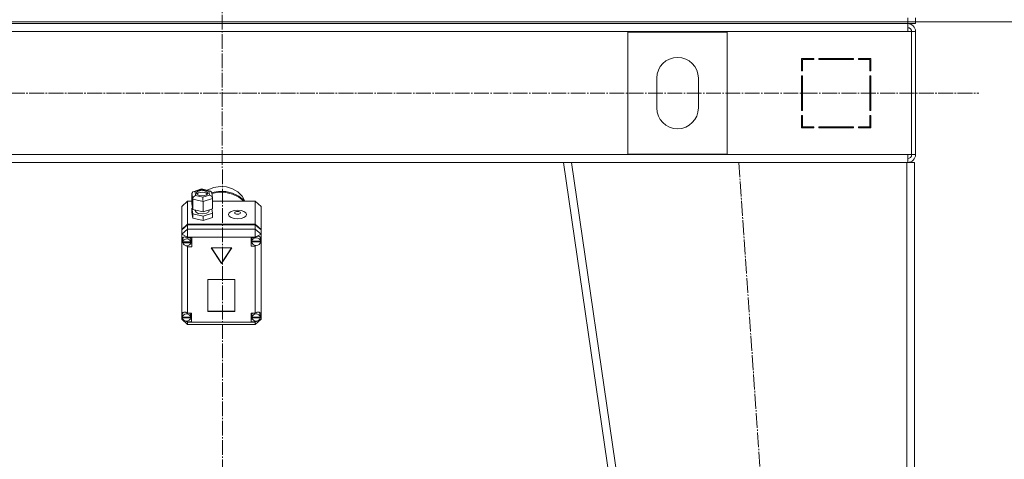
# Model space of a CAD drawing. Units: millimetres. Extents: x 0 to 32510, y -11 to 22275.
# Drawn here: x 11103 to 12096, y 15519 to 15962 of the extents above; entities that cross this region are included whole.
import ezdxf

# ---------------------------------------------------------------- set-up
doc = ezdxf.new("R2010")
doc.units = ezdxf.units.MM
doc.linetypes.add('K5LT_AXLED', pattern=[19.5, 15, -1.5, 1.5, -1.5])
doc.linetypes.add('K5LT_THIN', pattern=[0])
for name, color, linetype, true_color in [('DIM', 6, 'Continuous', 0xff00ff), ('OSI', 2, 'Continuous', 0xffff00), ('R', 1, 'Continuous', 0xff0000)]:
    doc.layers.add(name, color=color, linetype=linetype, true_color=true_color)

msp = doc.modelspace()

# ---------------------------------------------------------------- linework, layer by layer
at = {"layer": 'DIM', "color": 7, "linetype": 'K5LT_THIN', "lineweight": 18}
msp.add_line((3596.79, 15959.88), (13182.05, 15959.88), dxfattribs=at)
at = {"layer": 'OSI', "color": 30, "linetype": 'K5LT_AXLED', "lineweight": 18, "true_color": 0xff8000}
for p, q in [((11306.52, 17331.88), (11308.52, 14889.21)), ((3547.03, 15887.88), (12070.46, 15887.88)), ((11828.55, 15817.98), (11950.52, 14057.98))]:
    msp.add_line(p, q, dxfattribs=at)
at = {"layer": 'R', "color": 7, "linetype": 'K5LT_THIN', "lineweight": 18}
for p, q in [((11998.79, 15959.88), (11998.79, 15963.88)), ((12006.79, 15959.88), (12006.79, 15963.88)), ((10614.79, 15959.88), (11998.79, 15959.88)), ((10614.79, 15959.88), (11998.79, 15959.88)), ((10614.79, 15957.88), (11998.79, 15957.88)), ((11998.79, 15959.88), (12006.79, 15959.88)), ((11998.79, 15957.88), (11998.79, 15959.88)), ((12006.79, 15959.88), (11998.79, 15959.88)), ((12006.79, 15957.88), (11998.79, 15957.88)), ((11998.79, 15957.88), (11998.79, 15949.88)), ((12006.79, 15957.88), (12006.79, 15959.88)), ((11998.79, 15949.88), (10614.79, 15949.88)), ((11816.79, 15949.38), (11716.79, 15949.38)), ((11716.79, 15949.38), (11716.79, 15826.38)), ((11816.79, 15826.38), (11816.79, 15949.38)), ((11998.79, 15949.88), (12002.79, 15949.88)), ((12006.79, 15949.88), (12002.79, 15949.88)), ((12002.79, 15949.88), (12002.79, 15825.88)), ((12006.79, 15949.88), (12006.79, 15825.88)), ((11904.29, 15922.88), (11891.79, 15922.88)), ((11891.79, 15922.88), (11891.79, 15910.38)), ((11892.79, 15910.38), (11892.79, 15921.88)), ((11892.79, 15921.88), (11904.29, 15921.88)), ((11904.29, 15921.88), (11904.29, 15922.88)), ((11944.29, 15922.88), (11909.29, 15922.88)), ((11909.29, 15922.88), (11909.29, 15921.88)), ((11909.29, 15921.88), (11944.29, 15921.88)), ((11928.02, 15921.88), (11928.59, 15922.88)), ((11931.2, 15922.88), (11930.64, 15921.88)), ((11938.18, 15921.88), (11938.73, 15922.88)), ((11944.29, 15921.88), (11944.29, 15922.88)), ((11949.29, 15922.88), (11949.29, 15921.88)), ((11961.79, 15922.88), (11949.29, 15922.88)), ((11949.29, 15921.88), (11960.79, 15921.88)), ((11952.51, 15922.88), (11950.59, 15921.88)), ((11960.79, 15921.88), (11960.79, 15910.38)), ((11961.79, 15910.38), (11961.79, 15922.88)), ((11891.79, 15910.38), (11892.79, 15910.38)), ((11891.79, 15905.38), (11891.79, 15870.38)), ((11892.79, 15905.38), (11891.79, 15905.38)), ((11892.79, 15870.38), (11892.79, 15905.38)), ((11960.79, 15911.41), (11961.79, 15911.93)), ((11960.79, 15910.38), (11961.79, 15910.38)), ((11960.79, 15905.38), (11960.79, 15870.38)), ((11961.79, 15905.38), (11960.79, 15905.38)), ((11961.79, 15870.38), (11961.79, 15905.38)), ((11745.79, 15902.88), (11745.79, 15872.88)), ((11787.79, 15872.88), (11787.79, 15902.88)), ((11961.79, 15885.97), (11960.79, 15887.05)), ((11891.79, 15870.38), (11892.79, 15870.38)), ((11892.79, 15865.38), (11891.79, 15865.38)), ((11891.79, 15865.38), (11891.79, 15852.88)), ((11892.79, 15853.88), (11892.79, 15865.38)), ((11960.79, 15870.38), (11961.79, 15870.38)), ((11960.79, 15865.38), (11960.79, 15853.88)), ((11961.79, 15865.38), (11960.79, 15865.38)), ((11961.79, 15852.88), (11961.79, 15865.38)), ((11891.79, 15857.31), (11892.79, 15859.09)), ((11891.79, 15852.88), (11904.29, 15852.88)), ((11892.79, 15854.43), (11891.92, 15852.88)), ((11904.29, 15853.88), (11892.79, 15853.88)), ((11904.29, 15852.88), (11904.29, 15853.88)), ((11909.29, 15853.88), (11909.29, 15852.88)), ((11944.29, 15853.88), (11909.29, 15853.88)), ((11909.29, 15852.88), (11944.29, 15852.88)), ((11944.29, 15852.88), (11944.29, 15853.88)), ((11949.29, 15853.88), (11949.29, 15852.88)), ((11960.79, 15853.88), (11949.29, 15853.88)), ((11949.29, 15852.88), (11961.79, 15852.88)), ((11950.79, 15852.88), (11950.79, 15853.88)), ((11960.79, 15852.88), (11960.79, 15853.88)), ((10614.79, 15825.88), (11998.79, 15825.88)), ((11716.79, 15826.38), (11816.79, 15826.38)), ((11998.79, 15825.88), (12002.79, 15825.88)), ((11998.79, 15817.88), (11998.79, 15825.88)), ((12006.79, 15825.88), (12002.79, 15825.88)), ((10961.73, 15817.88), (11651.85, 15817.88)), ((11905.79, 14067.88), (11651.79, 15817.88)), ((11659.87, 15817.88), (11651.79, 15817.88)), ((11913.87, 14067.88), (11659.87, 15817.88)), ((11997.79, 15817.88), (11659.87, 15817.88)), ((11997.79, 14067.88), (11997.79, 15817.88)), ((12005.79, 15817.88), (11997.79, 15817.88)), ((12005.79, 14067.88), (12005.79, 15817.88)), ((11277.1, 15786.56), (11277.92, 15788.15)), ((11277.91, 15781), (11277.1, 15786.56)), ((11277.1, 15786.56), (11277.1, 15776.06)), ((11277.92, 15788.15), (11278.46, 15788.41)), ((11278.46, 15788.41), (11280.21, 15788.46)), ((11278.49, 15788.42), (11286.78, 15791.13)), ((11286.92, 15790.64), (11280.21, 15788.46)), ((11280.21, 15788.46), (11280.78, 15784.56)), ((11281.58, 15787.12), (11281.56, 15786.92)), ((11281.56, 15786.92), (11282.34, 15785.53)), ((11282.72, 15788.59), (11281.58, 15787.12)), ((11283.79, 15787.36), (11281.86, 15786.05)), ((11282.34, 15785.53), (11284.62, 15784.47)), ((11286.25, 15789.64), (11282.72, 15788.59)), ((11287.84, 15787.92), (11283.79, 15787.36)), ((11289.94, 15789.37), (11286.25, 15789.64)), ((11286.78, 15791.13), (11286.79, 15791.13)), ((11286.79, 15791.13), (11295.68, 15789.03)), ((11286.79, 15791.13), (11286.92, 15790.64)), ((11294.18, 15788.93), (11286.92, 15790.64)), ((11291.01, 15787.27), (11287.84, 15787.92)), ((11288.32, 15784.2), (11291.84, 15785.25)), ((11292.22, 15788.32), (11289.94, 15789.37)), ((11292.71, 15786.05), (11291.01, 15787.27)), ((11291.84, 15785.25), (11292.99, 15786.72)), ((11293, 15786.92), (11292.22, 15788.32)), ((11293.16, 15790.28), (11292.38, 15789.81)), ((11292.99, 15786.72), (11293, 15786.92)), ((11299.05, 15792.73), (11293.16, 15790.28)), ((11295.71, 15789.02), (11294.18, 15788.93)), ((11294.74, 15785.03), (11294.18, 15788.93)), ((11295.99, 15788.93), (11295.71, 15789.02)), ((11297.03, 15787.58), (11295.99, 15788.93)), ((11297.03, 15787.55), (11297.83, 15782.01)), ((11297.05, 15787.44), (11304.03, 15788.75)), ((11297.18, 15786.51), (11304.17, 15787.79)), ((11297.18, 15786.51), (11304.17, 15787.79)), ((11305.45, 15793.77), (11299.05, 15792.73)), ((11304.03, 15788.75), (11311.16, 15788.58)), ((11304.17, 15787.79), (11311.3, 15787.6)), ((11304.17, 15787.79), (11311.3, 15787.6)), ((11311.95, 15793.33), (11305.45, 15793.77)), ((11311.16, 15788.58), (11318.05, 15786.94)), ((11311.3, 15787.6), (11318.18, 15785.93)), ((11311.3, 15787.6), (11318.18, 15785.93)), ((11318.1, 15791.44), (11311.95, 15793.33)), ((11318.05, 15786.94), (11324.3, 15783.92)), ((11323.48, 15788.23), (11318.1, 15791.44)), ((11318.18, 15785.93), (11324.41, 15782.89)), ((11318.18, 15785.93), (11324.41, 15782.89)), ((11327.72, 15783.91), (11323.48, 15788.23)), ((11272.79, 15778.79), (11266.79, 15773.54)), ((11272.79, 15778.79), (11272.79, 15755.59)), ((11277.1, 15778.79), (11272.79, 15778.79)), ((11277.1, 15776.06), (11277.91, 15770.49)), ((11277.91, 15781), (11277.91, 15770.49)), ((11288.28, 15778.55), (11277.91, 15781)), ((11280.78, 15784.56), (11288.04, 15782.85)), ((11284.62, 15784.47), (11288.32, 15784.2)), ((11288.04, 15782.85), (11294.74, 15785.03)), ((11297.86, 15781.67), (11288.28, 15778.55)), ((11288.28, 15778.55), (11288.28, 15768.04)), ((11294.74, 15785.03), (11296.85, 15783.84)), ((11296.85, 15783.84), (11297.83, 15782.03)), ((11297.83, 15782.03), (11297.86, 15781.67)), ((11297.86, 15781.67), (11297.86, 15771.17)), ((11340.79, 15778.79), (11297.86, 15778.79)), ((11324.3, 15783.92), (11329.56, 15779.7)), ((11324.41, 15782.89), (11329.5, 15778.79)), ((11324.41, 15782.89), (11329.5, 15778.79)), ((11330.55, 15778.79), (11327.72, 15783.91)), ((11329.56, 15779.7), (11330.41, 15778.79)), ((11340.79, 15755.59), (11340.79, 15778.79)), ((11340.79, 15778.79), (11346.79, 15773.54)), ((11266.79, 15750.33), (11266.79, 15773.54)), ((11277.7, 15771.88), (11277.1, 15771.68)), ((11277.1, 15771.68), (11277.1, 15767.31)), ((11277.1, 15771.68), (11277.91, 15766.11)), ((11277.1, 15767.31), (11277.91, 15761.74)), ((11277.91, 15770.49), (11288.28, 15768.04)), ((11277.91, 15766.11), (11277.91, 15761.74)), ((11277.91, 15766.11), (11288.28, 15763.67)), ((11280.43, 15769.9), (11280.43, 15769.37)), ((11280.43, 15769.37), (11281.22, 15767.81)), ((11281.22, 15767.81), (11283.52, 15766.56)), ((11283.52, 15766.56), (11287.32, 15765.98)), ((11287.32, 15765.98), (11291.79, 15766.71)), ((11288.28, 15768.04), (11297.86, 15771.17)), ((11288.28, 15763.67), (11297.86, 15766.79)), ((11291.79, 15766.71), (11294.04, 15768.24)), ((11294.04, 15768.24), (11294.44, 15769.37)), ((11294.44, 15770.05), (11294.44, 15769.37)), ((11297.86, 15766.79), (11297.25, 15770.97)), ((11297.86, 15766.79), (11297.86, 15762.41)), ((11346.79, 15773.54), (11346.79, 15750.33)), ((11266.79, 15750.33), (11272.79, 15755.59)), ((11272.79, 15755.59), (11340.79, 15755.59)), ((11277.91, 15761.74), (11288.28, 15759.29)), ((11288.28, 15763.67), (11288.28, 15759.29)), ((11288.28, 15759.29), (11297.86, 15762.41)), ((11340.79, 15755.59), (11346.79, 15750.33)), ((11266.79, 15749.85), (11272.79, 15755.1)), ((11266.79, 15745.5), (11272.79, 15750.75)), ((11266.79, 15749.85), (11266.79, 15750.33)), ((11266.79, 15745.5), (11266.79, 15749.85)), ((11266.79, 15745.5), (11272.79, 15742.6)), ((11266.79, 15665.55), (11266.79, 15745.5)), ((11272.79, 15755.1), (11340.79, 15755.1)), ((11272.79, 15755.1), (11272.79, 15750.75)), ((11272.79, 15742.6), (11272.79, 15750.75)), ((11272.79, 15750.75), (11340.79, 15750.75)), ((11340.79, 15750.75), (11340.79, 15755.1)), ((11340.79, 15755.1), (11346.79, 15749.85)), ((11346.79, 15745.5), (11340.79, 15750.75)), ((11340.79, 15742.6), (11340.79, 15750.75)), ((11340.79, 15742.6), (11346.79, 15745.5)), ((11346.79, 15750.33), (11346.79, 15749.85)), ((11346.79, 15749.85), (11346.79, 15745.5)), ((11346.79, 15745.5), (11346.79, 15741.74)), ((11266.94, 15740.41), (11266.93, 15740.17)), ((11266.93, 15740.2), (11267.78, 15737.8)), ((11266.93, 15740.17), (11267.63, 15737.59)), ((11267.72, 15742.15), (11266.94, 15740.41)), ((11267.63, 15737.59), (11267.98, 15736.98)), ((11269.71, 15742.75), (11267.72, 15742.15)), ((11267.78, 15737.8), (11267.93, 15737.61)), ((11267.96, 15740.72), (11267.92, 15740.24)), ((11267.92, 15737.82), (11267.92, 15740.24)), ((11269.11, 15742.73), (11267.96, 15740.72)), ((11267.97, 15738.36), (11267.97, 15737.88)), ((11275.89, 15737.88), (11267.97, 15737.88)), ((11267.98, 15737.26), (11275.88, 15737.26)), ((11267.98, 15736.78), (11267.98, 15737.26)), ((11267.98, 15736.78), (11275.88, 15736.78)), ((11272.79, 15741.65), (11269.71, 15742.75)), ((11272.79, 15742.6), (11272.79, 15741.71)), ((11340.79, 15742.6), (11272.79, 15742.6)), ((11272.79, 15741.71), (11272.79, 15741.65)), ((11272.79, 15741.71), (11276.93, 15741.71)), ((11275.94, 15740.24), (11275.56, 15741.71)), ((11276.93, 15735.86), (11275.56, 15735.86)), ((11275.88, 15737.26), (11275.94, 15737.82)), ((11275.88, 15737.26), (11275.88, 15736.78)), ((11275.89, 15737.88), (11275.89, 15738.36)), ((11275.94, 15737.82), (11275.89, 15738.36)), ((11275.94, 15737.82), (11275.94, 15740.24)), ((11276.93, 15741.71), (11276.93, 15732.96)), ((11340.79, 15742.33), (11336.89, 15742.33)), ((11336.89, 15742.33), (11336.89, 15733.58)), ((11336.89, 15736.48), (11337.8, 15736.48)), ((11337.8, 15742.33), (11337.46, 15740.86)), ((11337.46, 15738.44), (11337.46, 15740.86)), ((11337.47, 15738.36), (11346.32, 15738.36)), ((11337.47, 15737.88), (11337.47, 15738.36)), ((11337.47, 15737.88), (11346.32, 15737.88)), ((11337.5, 15738.94), (11337.5, 15738.46)), ((11346.28, 15738.46), (11337.5, 15738.46)), ((11340.79, 15742.33), (11340.79, 15742.6)), ((11340.79, 15742.22), (11340.79, 15742.33)), ((11345.49, 15743.11), (11345.29, 15743.34)), ((11346.32, 15740.86), (11345.49, 15743.11)), ((11346.28, 15738.46), (11346.28, 15738.94)), ((11346.28, 15738.94), (11346.32, 15738.44)), ((11346.32, 15738.44), (11346.32, 15740.86)), ((11346.32, 15738.82), (11346.79, 15739.97)), ((11346.32, 15738.6), (11346.79, 15739.97)), ((11346.32, 15738.44), (11346.32, 15738.36)), ((11346.32, 15738.36), (11346.32, 15737.88)), ((11346.79, 15741.74), (11346.79, 15739.97)), ((11346.79, 15739.97), (11346.79, 15664.87)), ((11270.94, 15733.94), (11272.79, 15733.02)), ((11272.79, 15733.91), (11272.79, 15733.02)), ((11272.79, 15733.02), (11272.79, 15732.96)), ((11276.93, 15732.96), (11272.79, 15732.96)), ((11272.79, 15732.96), (11272.79, 15665.85)), ((11317.18, 15731.74), (11296.4, 15731.74)), ((11296.4, 15731.74), (11306.79, 15715.98)), ((11296.72, 15731.74), (11306.79, 15716.47)), ((11306.79, 15716.47), (11316.86, 15731.74)), ((11306.79, 15715.98), (11317.18, 15731.74)), ((11336.89, 15733.58), (11340.79, 15733.58)), ((11340.79, 15734.2), (11340.79, 15733.69)), ((11340.79, 15733.69), (11341.83, 15734.08)), ((11340.79, 15733.58), (11340.79, 15733.69)), ((11340.79, 15665.85), (11340.79, 15733.58)), ((11306.79, 15716.47), (11306.79, 15715.98)), ((11320.28, 15699.7), (11293.3, 15699.7)), ((11293.3, 15699.7), (11293.3, 15667.51)), ((11320.28, 15667.51), (11320.28, 15699.7)), ((11268.65, 15667.01), (11267.44, 15664.95)), ((11293.3, 15667.99), (11320.28, 15667.99)), ((11293.3, 15667.51), (11320.28, 15667.51)), ((11345.18, 15666.56), (11344.82, 15666.93)), ((11346, 15664.38), (11345.18, 15666.56)), ((11266.79, 15663.2), (11266.79, 15665.55)), ((11266.79, 15659.71), (11266.79, 15663.2)), ((11266.79, 15663.2), (11267.39, 15662.02)), ((11266.79, 15663.2), (11267.4, 15661.72)), ((11266.79, 15659.71), (11272.79, 15654.46)), ((11266.79, 15659.71), (11268.74, 15658.77)), ((11267.44, 15664.95), (11267.39, 15664.38)), ((11267.39, 15661.96), (11267.39, 15664.38)), ((11267.42, 15662.39), (11267.42, 15661.9)), ((11275.79, 15661.9), (11267.42, 15661.9)), ((11267.42, 15661.53), (11275.79, 15661.53)), ((11267.42, 15661.05), (11267.42, 15661.53)), ((11267.42, 15661.05), (11275.79, 15661.05)), ((11270.51, 15657.91), (11272.79, 15656.81)), ((11271.37, 15657.79), (11272.79, 15657.22)), ((11272.79, 15665.85), (11272.79, 15665.73)), ((11272.79, 15665.85), (11276.6, 15665.85)), ((11272.79, 15657.93), (11272.79, 15657.22)), ((11272.79, 15657.22), (11272.79, 15657.1)), ((11272.79, 15657.1), (11272.79, 15656.81)), ((11276.6, 15657.1), (11272.79, 15657.1)), ((11272.79, 15654.46), (11272.79, 15656.81)), ((11272.79, 15656.81), (11340.79, 15656.81)), ((11275.82, 15664.38), (11275.47, 15665.85)), ((11276.6, 15660), (11275.47, 15660)), ((11275.79, 15661.9), (11275.79, 15662.39)), ((11275.82, 15661.96), (11275.79, 15662.39)), ((11275.79, 15661.53), (11275.82, 15661.96)), ((11275.79, 15661.53), (11275.79, 15661.05)), ((11275.82, 15661.96), (11275.82, 15664.38)), ((11276.6, 15665.85), (11276.6, 15657.1)), ((11336.82, 15665.85), (11336.82, 15657.1)), ((11340.79, 15665.85), (11336.82, 15665.85)), ((11336.82, 15660), (11338, 15660)), ((11336.82, 15657.1), (11340.79, 15657.1)), ((11338, 15665.85), (11337.64, 15664.38)), ((11337.64, 15661.96), (11337.64, 15664.38)), ((11337.67, 15662.36), (11337.67, 15661.87)), ((11345.98, 15661.87), (11337.67, 15661.87)), ((11337.67, 15661.05), (11337.67, 15661.53)), ((11337.67, 15661.53), (11345.97, 15661.53)), ((11337.67, 15661.05), (11345.97, 15661.05)), ((11340.79, 15665.76), (11340.79, 15665.85)), ((11340.79, 15654.46), (11346.79, 15659.71)), ((11340.79, 15656.81), (11343.55, 15658.15)), ((11340.79, 15657.93), (11340.79, 15657.19)), ((11340.79, 15657.19), (11342.28, 15657.84)), ((11340.79, 15657.1), (11340.79, 15657.19)), ((11340.79, 15656.81), (11340.79, 15657.1)), ((11340.79, 15654.46), (11340.79, 15656.81)), ((11344.12, 15658.42), (11346.79, 15659.71)), ((11345.97, 15661.54), (11346.79, 15663.88)), ((11345.97, 15661.53), (11346, 15661.96)), ((11345.97, 15661.53), (11345.97, 15661.05)), ((11345.98, 15661.87), (11345.98, 15662.36)), ((11346, 15661.96), (11345.98, 15662.36)), ((11346, 15661.96), (11346, 15664.38)), ((11346, 15661.97), (11346.79, 15663.88)), ((11346.79, 15664.87), (11346.79, 15663.88)), ((11346.79, 15663.88), (11346.79, 15659.71)), ((11340.79, 15654.46), (11272.79, 15654.46))]:
    msp.add_line(p, q, dxfattribs=at)
for centre, radius, start, end in [((11998.79, 15949.88), 8, 0, 90), ((11998.79, 15949.88), 4, 0, 90), ((11998.42, 15949.52), 4.37, 4.81535, 85.18465), ((11766.79, 15902.88), 21, 0, 180), ((11766.79, 15872.88), 21, 180, 0), ((11962.79, 15861.34), 2, 120, 180), ((11998.79, 15825.88), 4, 270, 0), ((11998.79, 15825.88), 8, 270, 0)]:
    msp.add_arc(centre, radius, start, end, dxfattribs=at)
for centre, major_axis, ratio, start_param, end_param in [((11280.78, 15781.93), (-2.41, -2.21), 0.7042, 4.139694, 5.71049), ((11288.04, 15780.22), (-0.13, 3.11), 0.065339, 4.143115, 5.713911), ((11271.93, 15737.82), (-4.01, 0), 0.875393, 6.128401, 6.283185), ((11271.93, 15737.82), (-4.01, 0), 0.875393, 0, 0.160694), ((11271.93, 15737.34), (4.01, 0), 0.875393, 0.154784, 2.986809), ((11271.93, 15737.34), (-4.01, 0), 0.875393, 0.160694, 2.980898), ((11341.89, 15738.44), (-4.43, 0), 0.875393, 6.152843, 6.283185), ((11341.89, 15738.44), (-4.43, 0), 0.875393, 0, 0.0202), ((11341.89, 15737.96), (-4.43, 0), 0.875393, 0.0202, 3.121393), ((11341.89, 15737.96), (4.43, 0), 0.875393, 0.130342, 3.01125), ((11341.89, 15738.49), (-4.31, -4.31), 0.590122, 2.812141, 4.401766), ((11271.6, 15662.05), (4.31, -4.31), 0.590122, 1.864681, 3.401975), ((11341.82, 15661.97), (-4.31, -4.31), 0.590122, 2.720794, 4.387059), ((11271.6, 15661.96), (-4.22, 0), 0.875393, 6.167259, 6.283185), ((11271.6, 15661.96), (-4.22, 0), 0.875393, 0, 0.11569), ((11271.6, 15661.47), (4.22, 0), 0.875393, 0.115926, 3.025666), ((11271.6, 15661.47), (-4.22, 0), 0.875393, 0.11569, 3.025903), ((11341.82, 15661.96), (-4.18, 0), 0.875393, 6.174371, 6.283185), ((11341.82, 15661.96), (-4.18, 0), 0.875393, 0, 0.116709), ((11341.82, 15661.47), (4.18, 0), 0.875393, 0.108814, 3.032779), ((11341.82, 15661.47), (-4.18, 0), 0.875393, 0.116709, 3.024884)]:
    msp.add_ellipse(centre, major_axis=major_axis, ratio=ratio, start_param=start_param, end_param=end_param, dxfattribs=at)
for centre, major_axis in [((11323.15, 15765.35), (9.07, 0)), ((11323.15, 15767.1), (2.92, 0))]:
    msp.add_ellipse(centre, major_axis=major_axis, ratio=0.483412, dxfattribs=at)

doc.saveas('drawing.dxf')
